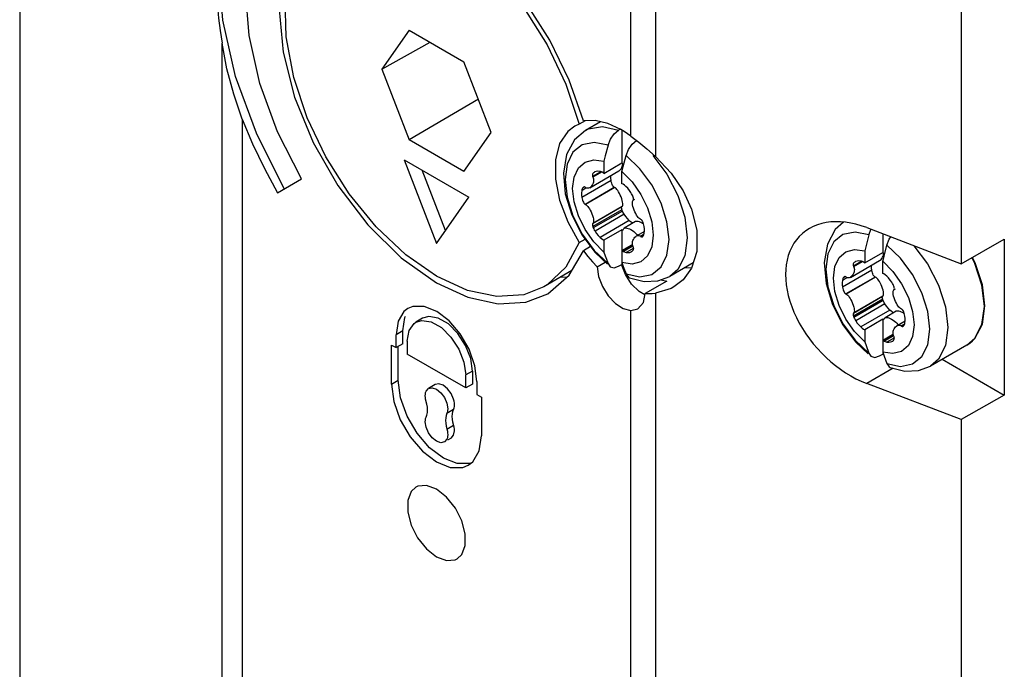
# Model space of a CAD drawing. Units: inches. Extents: x 0.7 to 21.3, y 0.5 to 16.
# Drawn here: x 17.8 to 18.4, y 12.6 to 13 of the extents above; entities that cross this region are included whole.
import ezdxf

# ---------------------------------------------------------------- set-up
doc = ezdxf.new("R2010")
doc.units = ezdxf.units.IN
doc.header["$LTSCALE"] = 1.21
doc.header["$MEASUREMENT"] = 0
doc.layers.add('SHELL', color=7, linetype='CONTINUOUS')

msp = doc.modelspace()

# ---------------------------------------------------------------- linework, layer by layer
at = {"layer": 'SHELL', "color": 7, "linetype": 'CONTINUOUS'}
for p, q in [((18.16602, 12.89657), (18.16602, 14.10453)), ((18.18129, 14.09734), (18.18129, 12.88396)), ((18.37057, 13.86809), (18.37057, 12.81758)), ((17.78755, 13.05774), (17.78755, 11.84584)), ((18.0287, 12.9621), (18.01173, 12.93797)), ((18.0287, 12.9621), (18.06263, 12.94251)), ((17.91283, 11.65745), (17.91283, 12.95414)), ((18.01173, 12.93797), (18.04171, 12.95459)), ((18.01173, 12.93797), (18.0287, 12.89424)), ((18.07959, 12.89879), (18.06263, 12.94251)), ((18.12579, 12.92878), (18.13409, 12.904)), ((18.07161, 12.91938), (18.0287, 12.89424)), ((17.92531, 12.90712), (17.92531, 11.64865)), ((18.13409, 12.904), (18.13127, 12.90272)), ((18.13777, 12.90602), (18.13409, 12.904)), ((18.14388, 12.90625), (18.13668, 12.90598)), ((18.14726, 12.90548), (18.13792, 12.90008)), ((18.15169, 12.90446), (18.14388, 12.90625)), ((18.1598, 12.9007), (18.15169, 12.90446)), ((18.06263, 12.87465), (18.07959, 12.89879)), ((18.15967, 12.90094), (18.15844, 12.90023)), ((18.1605, 12.90028), (18.1605, 12.87995)), ((18.16602, 12.89657), (18.17088, 12.89282)), ((18.06263, 12.87465), (18.0287, 12.89424)), ((18.15186, 12.89095), (18.15018, 12.88426)), ((18.1668, 12.89152), (18.16957, 12.8938)), ((18.17088, 12.89282), (18.17599, 12.8886)), ((18.15018, 12.88426), (18.14936, 12.88101)), ((18.16131, 12.87783), (18.163, 12.88452)), ((18.17599, 12.8886), (18.18129, 12.88396)), ((18.02562, 12.88187), (18.06571, 12.85873)), ((18.02562, 12.88187), (18.04566, 12.83021)), ((18.14936, 12.88101), (18.14936, 12.87352)), ((18.14936, 12.87352), (18.1605, 12.87995)), ((18.16036, 12.87705), (18.16068, 12.87778)), ((18.1605, 12.87458), (18.16131, 12.87783)), ((18.05122, 12.83812), (18.03674, 12.87545)), ((18.12426, 12.87374), (18.12541, 12.86091)), ((18.1405, 12.86463), (18.15859, 12.87508)), ((18.14697, 12.87428), (18.14231, 12.87159)), ((18.14816, 12.87451), (18.14248, 12.87123)), ((18.14367, 12.87439), (18.14338, 12.87424)), ((18.14728, 12.87459), (18.14672, 12.87471)), ((18.1605, 12.8671), (18.1605, 12.87458)), ((17.94724, 12.86155), (17.962, 12.87007)), ((18.15373, 12.8691), (18.13563, 12.85866)), ((18.13669, 12.86498), (18.13641, 12.86475)), ((18.13672, 12.86493), (18.13641, 12.86475)), ((18.13764, 12.86495), (18.13732, 12.86508)), ((18.15574, 12.86479), (18.13764, 12.85434)), ((18.18473, 12.85506), (18.17897, 12.86632)), ((18.04566, 12.83021), (18.06571, 12.85873)), ((18.1382, 12.86427), (18.1356, 12.86277)), ((18.13684, 12.86474), (18.13609, 12.86431)), ((18.15602, 12.86467), (18.13792, 12.85422)), ((18.16648, 12.8609), (18.16606, 12.86161)), ((18.1604, 12.85277), (18.14231, 12.84232)), ((18.16057, 12.85292), (18.14248, 12.84248)), ((18.16828, 12.85737), (18.16738, 12.85686)), ((18.16047, 12.85104), (18.14238, 12.84059)), ((18.16078, 12.85023), (18.14269, 12.83978)), ((18.1619, 12.84817), (18.14381, 12.83773)), ((18.16499, 12.84438), (18.1469, 12.83393)), ((18.16888, 12.84364), (18.16192, 12.83962)), ((18.16565, 12.84379), (18.16499, 12.84438)), ((18.17439, 12.83926), (18.17423, 12.84068)), ((18.13564, 12.83556), (18.14385, 12.82452)), ((18.1605, 12.83867), (18.14936, 12.83224)), ((18.1605, 12.83867), (18.1605, 12.81721)), ((18.16123, 12.83869), (18.1614, 12.83885)), ((18.16151, 12.83909), (18.16169, 12.83943)), ((18.16169, 12.83943), (18.16192, 12.83962)), ((18.17438, 12.8376), (18.16937, 12.8347)), ((18.1735, 12.83548), (18.17194, 12.83458)), ((18.17366, 12.83521), (18.17222, 12.83438)), ((18.17287, 12.83424), (18.17317, 12.83435)), ((18.17317, 12.83435), (18.17345, 12.83458)), ((18.17414, 12.83598), (18.17427, 12.83656)), ((18.31333, 12.8355), (18.3048, 12.83723)), ((18.31333, 12.8355), (18.31164, 12.82881)), ((18.31206, 12.83993), (18.37057, 12.81758)), ((18.31333, 12.8355), (18.3148, 12.83923)), ((18.32196, 12.83615), (18.32196, 12.8245)), ((18.13409, 12.83065), (18.1377, 12.83279)), ((18.1411, 12.82822), (18.13668, 12.82567)), ((18.14936, 12.83224), (18.14936, 12.82476)), ((18.1605, 12.82581), (18.16663, 12.82935)), ((18.16686, 12.82895), (18.1609, 12.8255)), ((18.16717, 12.8284), (18.16152, 12.82514)), ((18.31164, 12.82881), (18.31083, 12.82556)), ((18.32278, 12.82238), (18.32446, 12.82907)), ((18.37057, 12.81758), (18.39725, 12.83272)), ((18.39725, 12.83272), (18.39725, 12.73628)), ((18.12789, 12.81055), (18.13668, 12.82567)), ((18.14385, 12.82452), (18.15152, 12.81734)), ((18.14936, 12.82476), (18.15018, 12.82245)), ((18.15018, 12.82245), (18.15186, 12.8177)), ((18.16258, 12.82474), (18.16314, 12.82462)), ((18.1678, 12.82731), (18.16314, 12.82462)), ((18.16528, 12.82464), (18.16619, 12.82494)), ((18.16671, 12.82524), (18.16619, 12.82494)), ((18.16619, 12.82494), (18.16648, 12.82509)), ((18.16768, 12.82727), (18.16756, 12.82774)), ((18.31083, 12.82556), (18.31083, 12.81807)), ((18.31083, 12.81807), (18.32196, 12.8245)), ((18.32183, 12.8216), (18.32215, 12.82233)), ((18.32196, 12.81913), (18.32278, 12.82238)), ((18.02386, 12.82131), (18.04566, 12.80587)), ((18.14519, 12.81575), (18.15016, 12.81862)), ((18.15186, 12.8177), (18.15319, 12.81578)), ((18.15844, 12.81602), (18.1605, 12.81721)), ((18.1626, 12.81098), (18.16021, 12.81704)), ((18.1605, 12.81833), (18.16133, 12.81597)), ((18.16102, 12.81684), (18.1605, 12.81721)), ((18.16133, 12.81597), (18.163, 12.81127)), ((18.20463, 12.81813), (18.19009, 12.80973)), ((18.28573, 12.81829), (18.28688, 12.80546)), ((18.30196, 12.80918), (18.32006, 12.81963)), ((18.30844, 12.81883), (18.30377, 12.81614)), ((18.30962, 12.81906), (18.30394, 12.81578)), ((18.30513, 12.81894), (18.30485, 12.81879)), ((18.30875, 12.81914), (18.30819, 12.81926)), ((18.32196, 12.81165), (18.32196, 12.81913)), ((18.06476, 12.80112), (18.04566, 12.80989)), ((18.12953, 12.81337), (18.1121, 12.8033)), ((18.11456, 12.79904), (18.12789, 12.81055)), ((18.16648, 12.80503), (18.1626, 12.81098)), ((18.163, 12.81127), (18.17153, 12.80954)), ((18.2036, 12.81486), (18.1993, 12.81505)), ((18.31519, 12.81365), (18.2971, 12.80321)), ((18.3462, 12.79961), (18.34043, 12.81087)), ((18.12655, 12.80939), (18.12221, 12.80914)), ((18.17121, 12.80034), (18.16648, 12.80503)), ((18.18834, 12.80691), (18.17493, 12.79917)), ((18.18275, 12.80696), (18.19009, 12.80973)), ((18.18474, 12.80771), (18.18834, 12.80691)), ((18.19834, 12.80759), (18.19265, 12.80325)), ((18.29966, 12.80882), (18.29706, 12.80732)), ((18.2983, 12.80929), (18.29756, 12.80886)), ((18.29816, 12.80953), (18.29788, 12.8093)), ((18.29819, 12.80948), (18.29788, 12.8093)), ((18.29911, 12.80951), (18.29879, 12.80963)), ((18.3172, 12.80934), (18.29911, 12.79889)), ((18.31748, 12.80922), (18.29939, 12.79877)), ((18.32795, 12.80545), (18.32752, 12.80616)), ((18.10091, 12.79381), (18.11456, 12.79904)), ((18.17474, 12.7983), (18.17121, 12.80034)), ((18.18129, 12.79942), (18.18129, 11.50246)), ((18.32974, 12.80192), (18.32885, 12.80141)), ((18.32187, 12.79732), (18.30377, 12.78687)), ((18.32194, 12.79559), (18.30384, 12.78514)), ((18.32204, 12.79748), (18.30394, 12.78703)), ((18.32225, 12.79478), (18.30415, 12.78433)), ((18.32337, 12.79272), (18.30527, 12.78228)), ((18.03108, 12.7912), (18.02795, 12.78994)), ((18.16602, 12.78861), (18.17026, 12.78965)), ((18.16602, 11.50968), (18.16602, 12.78861)), ((18.32646, 12.78893), (18.30836, 12.77848)), ((18.33035, 12.78819), (18.32339, 12.78417)), ((18.32711, 12.78834), (18.32646, 12.78893)), ((18.02478, 12.77613), (18.02603, 12.78443)), ((18.02603, 12.78443), (18.02651, 12.78522)), ((18.03182, 12.7807), (18.03287, 12.78142)), ((18.03704, 12.78383), (18.03287, 12.78142)), ((18.32196, 12.78322), (18.31083, 12.77679)), ((18.32196, 12.78322), (18.32196, 12.76176)), ((18.3227, 12.78324), (18.32287, 12.7834)), ((18.32297, 12.78364), (18.32315, 12.78398)), ((18.32315, 12.78398), (18.32339, 12.78417)), ((18.33584, 12.78215), (18.33083, 12.77925)), ((18.33497, 12.78003), (18.33341, 12.77913)), ((18.33513, 12.77976), (18.33369, 12.77893)), ((18.3356, 12.78053), (18.33573, 12.78111)), ((18.33586, 12.78381), (18.3357, 12.78523)), ((18.02478, 12.77613), (18.02061, 12.77372)), ((18.02061, 12.76568), (18.02061, 12.77372)), ((18.02478, 12.7681), (18.02478, 12.77613)), ((18.31083, 12.77679), (18.31083, 12.76931)), ((18.32196, 12.77036), (18.32809, 12.7739)), ((18.32833, 12.7735), (18.32236, 12.77005)), ((18.33433, 12.77879), (18.33463, 12.7789)), ((18.33463, 12.7789), (18.33492, 12.77913)), ((18.01782, 12.76729), (18.02061, 12.76568)), ((18.01782, 12.74318), (18.01782, 12.76729)), ((18.02478, 12.7681), (18.02061, 12.76568)), ((18.02757, 12.7697), (18.02757, 12.76167)), ((18.30532, 12.76907), (18.31299, 12.76189)), ((18.31083, 12.76931), (18.31164, 12.767)), ((18.32864, 12.77295), (18.32299, 12.76969)), ((18.32405, 12.76929), (18.32461, 12.76917)), ((18.32927, 12.77186), (18.32461, 12.76917)), ((18.32675, 12.76919), (18.32766, 12.76949)), ((18.32817, 12.76979), (18.32766, 12.76949)), ((18.32766, 12.76949), (18.32795, 12.76964)), ((18.32915, 12.77182), (18.32902, 12.77229)), ((18.37412, 12.76731), (18.35156, 12.75428)), ((18.022, 12.74559), (18.022, 12.76649)), ((18.06376, 12.74077), (18.02757, 12.76167)), ((18.31164, 12.767), (18.31333, 12.76225)), ((18.31333, 12.76225), (18.31466, 12.76033)), ((18.3199, 12.76057), (18.32196, 12.76176)), ((18.32196, 12.76288), (18.3228, 12.76052)), ((18.32249, 12.76139), (18.32196, 12.76176)), ((18.3228, 12.76052), (18.32446, 12.75582)), ((18.32446, 12.75582), (18.333, 12.75409)), ((18.35882, 12.75847), (18.39725, 12.73628)), ((18.06793, 12.75122), (18.06376, 12.74881)), ((18.06793, 12.75122), (18.06793, 12.74318)), ((18.07072, 12.74479), (18.06947, 12.75453)), ((18.32848, 12.75297), (18.31206, 12.7435)), ((18.01782, 12.74318), (18.022, 12.74559)), ((18.04492, 12.74287), (18.04074, 12.74046)), ((18.06376, 12.74077), (18.06376, 12.74881)), ((18.06793, 12.74318), (18.06376, 12.74077)), ((18.07072, 12.74479), (18.07072, 12.73675)), ((18.37057, 12.72114), (18.31206, 12.7435)), ((18.03924, 12.73873), (18.04074, 12.74046)), ((18.07072, 12.73675), (18.0735, 12.73515)), ((18.0735, 12.73515), (18.0735, 12.71104)), ((18.39725, 12.73628), (18.37057, 12.72114)), ((18.05209, 12.72513), (18.05626, 12.72754)), ((18.37057, 12.72114), (18.37057, 11.50925)), ((18.05209, 12.71524), (18.05626, 12.71765)), ((18.05209, 12.70906), (18.05058, 12.70734)), ((18.05238, 12.70989), (18.05209, 12.70906)), ((18.05476, 12.70975), (18.05246, 12.70842)), ((18.0721, 12.70178), (18.0735, 12.71104)), ((18.06733, 12.69453), (18.06621, 12.69407))]:
    msp.add_line(p, q, dxfattribs=at)
for points in [[(17.97677, 13.03771), (17.96961, 13.03262), (17.95799, 13.01808), (17.95072, 12.99848), (17.94823, 12.97489), (17.95062, 12.94849)], [(17.95724, 12.93275), (17.95252, 12.95793), (17.95202, 12.98127), (17.95574, 13.00175), (17.96351, 13.01846), (17.97498, 13.03066), (17.97923, 13.03345)], [(18.04566, 13.02687), (18.06476, 13.01358), (18.08302, 12.99635), (18.09972, 12.97591), (18.11417, 12.95308), (18.12579, 12.92878)], [(18.13668, 12.90598), (18.12789, 12.93126), (18.11581, 12.95597), (18.10092, 12.97915), (18.08381, 12.99989), (18.06515, 13.01737)], [(17.95141, 12.86396), (17.9341, 12.89831), (17.92124, 12.93352), (17.91332, 12.96825), (17.91064, 13.00115)], [(17.962, 12.87007), (17.94729, 12.89927), (17.93635, 12.9292), (17.92962, 12.95872), (17.92735, 12.98669)], [(17.92531, 12.90712), (17.92009, 12.92241), (17.9159, 12.93812), (17.91283, 12.95414)], [(17.95062, 12.94849), (17.95776, 12.92059), (17.96929, 12.8926), (17.9846, 12.86595), (18.00314, 12.8417), (18.02386, 12.82131)], [(18.04566, 12.80989), (18.02657, 12.82317), (18.0083, 12.8404), (17.99161, 12.86084), (17.97716, 12.88368), (17.96554, 12.90797), (17.95724, 12.93275)], [(17.92531, 12.90712), (17.93179, 12.89169), (17.93912, 12.87646), (17.94724, 12.86155)], [(18.13127, 12.90272), (18.12689, 12.89945), (18.12185, 12.89189), (18.11927, 12.88184), (18.11927, 12.86993), (18.12185, 12.85689), (18.12689, 12.84352), (18.13409, 12.83065)], [(18.13792, 12.90008), (18.13971, 12.90098), (18.14845, 12.90251), (18.15844, 12.90023)], [(18.13792, 12.90008), (18.13105, 12.89416), (18.12625, 12.88525), (18.12426, 12.87374)], [(18.15186, 12.89095), (18.15334, 12.89468), (18.15565, 12.89793), (18.15844, 12.90023)], [(18.16602, 12.89657), (18.16396, 12.89806), (18.16188, 12.89944), (18.1598, 12.9007)], [(18.15186, 12.89095), (18.14333, 12.89268), (18.13589, 12.89119), (18.13013, 12.88659), (18.12648, 12.87924), (18.12523, 12.8697)], [(18.163, 12.88452), (18.16446, 12.88823), (18.1668, 12.89152)], [(18.17897, 12.86632), (18.17153, 12.8764), (18.163, 12.88452)], [(18.17956, 12.88454), (18.18831, 12.87292), (18.19511, 12.85985), (18.19942, 12.84639), (18.20089, 12.83361)], [(18.18129, 12.88396), (18.19093, 12.87367), (18.19839, 12.86266), (18.20363, 12.8514), (18.2069, 12.83843)], [(18.12995, 12.86409), (18.13085, 12.87126), (18.13349, 12.87685), (18.13766, 12.88048), (18.14307, 12.88191), (18.14936, 12.88101)], [(18.15859, 12.87508), (18.15894, 12.87531), (18.15945, 12.87575), (18.15994, 12.87635), (18.16036, 12.87705)], [(18.1614, 12.87873), (18.16119, 12.87915), (18.16089, 12.87957), (18.1605, 12.87995)], [(18.16068, 12.87778), (18.16089, 12.87849), (18.16101, 12.87918), (18.16102, 12.87939)], [(18.14248, 12.87123), (18.14273, 12.87069), (18.14288, 12.87007), (18.14294, 12.86941), (18.14291, 12.86874), (18.1428, 12.86805), (18.14259, 12.86735), (18.14229, 12.86664), (18.14188, 12.86595), (18.14138, 12.86534), (18.14086, 12.86487), (18.1405, 12.86463)], [(18.14338, 12.87424), (18.14319, 12.87412), (18.14279, 12.8738), (18.14248, 12.87343), (18.14227, 12.87301), (18.14217, 12.87255), (18.14218, 12.87206), (18.14231, 12.87159)], [(18.14231, 12.87159), (18.14236, 12.87147), (18.14241, 12.87135), (18.14248, 12.87123)], [(18.14672, 12.87471), (18.14564, 12.8748), (18.14458, 12.87469), (18.14367, 12.87439)], [(18.14834, 12.87419), (18.14782, 12.87442), (18.14728, 12.87459)], [(18.14897, 12.87383), (18.14876, 12.87396), (18.14856, 12.87408), (18.14834, 12.87419)], [(18.14936, 12.87352), (18.14924, 12.87363), (18.1491, 12.87373), (18.14897, 12.87383)], [(18.15373, 12.8691), (18.15357, 12.87052), (18.15355, 12.87195), (18.15358, 12.87218)], [(18.1605, 12.87458), (18.16679, 12.86821), (18.17221, 12.86054)], [(18.12523, 12.8697), (18.12648, 12.85873), (18.13013, 12.84716), (18.13589, 12.8359), (18.14333, 12.82582), (18.15186, 12.8177)], [(18.13641, 12.86475), (18.1363, 12.86462), (18.13619, 12.86448), (18.13609, 12.86431)], [(18.13732, 12.86508), (18.137, 12.86509), (18.13669, 12.86498)], [(18.13792, 12.86475), (18.13783, 12.86483), (18.13773, 12.8649), (18.13764, 12.86495)], [(18.1405, 12.86463), (18.14034, 12.86454), (18.13982, 12.86434), (18.13932, 12.86426), (18.13882, 12.8643), (18.13835, 12.86446), (18.13792, 12.86475)], [(18.15574, 12.86479), (18.15538, 12.86507), (18.15501, 12.86551), (18.15467, 12.86607), (18.15437, 12.86672), (18.15412, 12.86745), (18.1539, 12.86825), (18.15373, 12.8691)], [(18.15602, 12.86467), (18.15592, 12.8647), (18.15583, 12.86474), (18.15574, 12.86479)], [(18.16297, 12.8654), (18.16206, 12.86619), (18.16124, 12.86676), (18.1605, 12.8671)], [(18.16606, 12.86161), (18.16511, 12.86297), (18.16404, 12.86428), (18.16297, 12.8654)], [(18.12541, 12.86091), (18.12936, 12.84792), (18.13564, 12.83556)], [(18.14936, 12.82476), (18.14307, 12.83112), (18.13766, 12.8388), (18.13348, 12.84725), (18.13085, 12.85588), (18.12995, 12.86409)], [(18.1356, 12.86277), (18.13546, 12.8615), (18.13547, 12.86008), (18.13563, 12.85866)], [(18.13609, 12.86431), (18.13589, 12.86387), (18.13573, 12.86336), (18.1356, 12.86277)], [(18.13563, 12.85866), (18.1358, 12.8578), (18.13602, 12.857), (18.13628, 12.85627), (18.13658, 12.85562), (18.13691, 12.85506), (18.13728, 12.85462), (18.13764, 12.85434)], [(18.15741, 12.86355), (18.15692, 12.86408), (18.15644, 12.86447), (18.15602, 12.86467)], [(18.15948, 12.86009), (18.15895, 12.86116), (18.15843, 12.86209), (18.15792, 12.86288), (18.15741, 12.86355)], [(18.16057, 12.85292), (18.16082, 12.85319), (18.16098, 12.85363), (18.16104, 12.85421), (18.16101, 12.85492), (18.16089, 12.85574), (18.16069, 12.85668), (18.16039, 12.85773), (18.15997, 12.8589), (18.15948, 12.86009)], [(18.16718, 12.85955), (18.16686, 12.86021), (18.16648, 12.8609)], [(18.16749, 12.85874), (18.1674, 12.859), (18.16729, 12.85927), (18.16718, 12.85955)], [(18.16756, 12.85702), (18.16767, 12.8573), (18.1677, 12.85769), (18.16764, 12.85818), (18.16749, 12.85874)], [(18.17221, 12.86054), (18.17638, 12.85209), (18.17901, 12.84346), (18.17992, 12.83524)], [(18.13764, 12.85434), (18.13773, 12.85429), (18.13783, 12.85425), (18.13792, 12.85422)], [(18.13792, 12.85422), (18.13835, 12.85402), (18.13882, 12.85364), (18.13932, 12.8531), (18.13982, 12.85244), (18.14033, 12.85165), (18.14084, 12.85075), (18.14135, 12.84971), (18.14184, 12.84854), (18.14227, 12.84735), (18.14259, 12.84626), (18.1428, 12.8453), (18.14291, 12.84448), (18.14294, 12.84377), (18.14288, 12.84318), (18.14273, 12.84274), (18.14248, 12.84248)], [(18.16047, 12.85104), (18.16032, 12.8516), (18.16026, 12.85209), (18.16028, 12.85249), (18.1604, 12.85277)], [(18.1604, 12.85277), (18.16045, 12.85283), (18.16051, 12.85288), (18.16057, 12.85292)], [(18.17194, 12.84511), (18.17151, 12.84531), (18.17104, 12.8457), (18.17054, 12.84623), (18.17004, 12.8469), (18.16953, 12.84769), (18.16902, 12.84859), (18.16851, 12.84963), (18.16802, 12.85079), (18.16759, 12.85198), (18.16728, 12.85308), (18.16707, 12.85403), (18.16695, 12.85486), (18.16692, 12.85557), (18.16698, 12.85615), (18.16714, 12.85659), (18.16738, 12.85686)], [(18.16738, 12.85686), (18.16745, 12.8569), (18.16751, 12.85695), (18.16756, 12.85702)], [(18.18963, 12.83252), (18.18838, 12.84349), (18.18473, 12.85506)], [(18.16078, 12.85023), (18.16066, 12.85051), (18.16056, 12.85078), (18.16047, 12.85104)], [(18.1619, 12.84817), (18.16147, 12.84888), (18.1611, 12.84957), (18.16078, 12.85023)], [(18.16499, 12.84438), (18.16392, 12.8455), (18.16285, 12.84681), (18.1619, 12.84817)], [(18.14231, 12.84232), (18.14219, 12.84204), (18.14216, 12.84164), (18.14222, 12.84115), (18.14238, 12.84059)], [(18.14248, 12.84248), (18.14241, 12.84243), (18.14236, 12.84238), (18.14231, 12.84232)], [(18.14238, 12.84059), (18.14247, 12.84033), (18.14257, 12.84006), (18.14269, 12.83978)], [(18.16732, 12.84273), (18.16682, 12.84296), (18.16626, 12.84332), (18.16565, 12.84379)], [(18.1713, 12.8435), (18.17057, 12.84371), (18.16994, 12.84381), (18.1694, 12.8438), (18.16897, 12.84368), (18.16888, 12.84364)], [(18.17389, 12.84214), (18.17306, 12.84267), (18.17214, 12.84315), (18.1713, 12.8435)], [(18.17222, 12.84499), (18.17213, 12.84504), (18.17203, 12.84508), (18.17194, 12.84511)], [(18.17423, 12.84068), (18.17406, 12.84153), (18.17384, 12.84233), (18.17358, 12.84306), (18.17329, 12.84371), (18.17295, 12.84427), (18.17258, 12.84471), (18.17222, 12.84499)], [(18.29775, 12.84322), (18.29252, 12.83871), (18.28771, 12.8298), (18.28573, 12.81829)], [(18.14269, 12.83978), (18.143, 12.83912), (18.14338, 12.83843), (18.14381, 12.83773)], [(18.14381, 12.83773), (18.14475, 12.83636), (18.14582, 12.83505), (18.1469, 12.83393)], [(18.1605, 12.83867), (18.16089, 12.83861), (18.16119, 12.83867), (18.16123, 12.83869)], [(18.17992, 12.83524), (18.17901, 12.82807), (18.17638, 12.82248), (18.17221, 12.81885), (18.16679, 12.81743), (18.1605, 12.81833)], [(18.1614, 12.83885), (18.16144, 12.83892), (18.16148, 12.839), (18.16151, 12.83909)], [(18.16192, 12.83962), (18.16201, 12.83967), (18.16244, 12.83978), (18.16298, 12.83979), (18.1636, 12.8397), (18.16431, 12.83949), (18.16513, 12.83916), (18.16603, 12.83869), (18.16695, 12.83811), (18.1678, 12.83748), (18.16853, 12.83686), (18.16916, 12.83623), (18.16969, 12.8356), (18.17004, 12.8351)], [(18.16757, 12.83269), (18.16798, 12.83338), (18.16848, 12.834), (18.16901, 12.83446), (18.16937, 12.8347)], [(18.16937, 12.8347), (18.16953, 12.83479), (18.17004, 12.83499), (18.17054, 12.83507), (18.17104, 12.83504), (18.17151, 12.83487), (18.17194, 12.83458)], [(18.17194, 12.83458), (18.17203, 12.83451), (18.17213, 12.83444), (18.17222, 12.83438)], [(18.17222, 12.83438), (18.17254, 12.83425), (18.17287, 12.83424)], [(18.17345, 12.83458), (18.17356, 12.83471), (18.17367, 12.83486), (18.17377, 12.83502)], [(18.17377, 12.83502), (18.17397, 12.83546), (18.17414, 12.83598)], [(18.17427, 12.83656), (18.17441, 12.83784), (18.17439, 12.83926)], [(18.2069, 12.83843), (18.20688, 12.82524), (18.20359, 12.81483), (18.19834, 12.80759)], [(18.3048, 12.83723), (18.29736, 12.83574), (18.29159, 12.83114), (18.28794, 12.82379), (18.28669, 12.81425)], [(18.13409, 12.83065), (18.12579, 12.81546), (18.11417, 12.80458), (18.1121, 12.80331)], [(18.1469, 12.83393), (18.1478, 12.83314), (18.14862, 12.83258), (18.14936, 12.83224)], [(18.16738, 12.8281), (18.16714, 12.82865), (18.16698, 12.82927), (18.16692, 12.82992), (18.16695, 12.8306), (18.16707, 12.83129), (18.16727, 12.83198), (18.16757, 12.83269)], [(18.18473, 12.81563), (18.18838, 12.82298), (18.18963, 12.83252)], [(18.20089, 12.83361), (18.19942, 12.82253), (18.19511, 12.81405), (18.19009, 12.80973)], [(18.32446, 12.82907), (18.32593, 12.83278), (18.32696, 12.83424)], [(18.34043, 12.81087), (18.333, 12.82095), (18.32446, 12.82907)], [(18.34127, 12.82877), (18.34977, 12.81747), (18.35657, 12.8044), (18.36088, 12.79094), (18.36236, 12.77816)], [(18.13668, 12.82567), (18.1394, 12.82218), (18.14225, 12.81887), (18.14519, 12.81575)], [(18.1605, 12.82581), (18.16063, 12.8257), (18.16076, 12.8256), (18.1609, 12.8255)], [(18.1609, 12.8255), (18.1611, 12.82537), (18.16131, 12.82525), (18.16152, 12.82514)], [(18.16152, 12.82514), (18.16204, 12.82492), (18.16258, 12.82474)], [(18.16314, 12.82462), (18.16423, 12.82453), (18.16528, 12.82464)], [(18.16648, 12.82509), (18.16668, 12.82521), (18.16707, 12.82554), (18.16738, 12.82591), (18.16759, 12.82633), (18.16769, 12.82678), (18.16768, 12.82727)], [(18.16756, 12.82774), (18.16751, 12.82786), (18.16745, 12.82798), (18.16738, 12.8281)], [(18.29141, 12.80864), (18.29232, 12.81581), (18.29495, 12.8214), (18.29912, 12.82503), (18.30454, 12.82646), (18.31083, 12.82556)], [(18.32287, 12.82328), (18.32266, 12.8237), (18.32235, 12.82412), (18.32196, 12.8245)], [(18.32215, 12.82233), (18.32236, 12.82304), (18.32247, 12.82373), (18.32248, 12.82394)], [(18.15319, 12.81578), (18.15566, 12.81509), (18.15844, 12.81602)], [(18.30485, 12.81879), (18.30465, 12.81867), (18.30426, 12.81835), (18.30395, 12.81798), (18.30374, 12.81756), (18.30363, 12.8171), (18.30365, 12.81661), (18.30377, 12.81614)], [(18.30377, 12.81614), (18.30382, 12.81602), (18.30388, 12.8159), (18.30394, 12.81578)], [(18.30819, 12.81926), (18.3071, 12.81935), (18.30605, 12.81924), (18.30513, 12.81894)], [(18.3098, 12.81874), (18.30929, 12.81897), (18.30875, 12.81914)], [(18.31043, 12.81838), (18.31023, 12.81851), (18.31002, 12.81863), (18.3098, 12.81874)], [(18.31083, 12.81807), (18.3107, 12.81818), (18.31057, 12.81828), (18.31043, 12.81838)], [(18.31519, 12.81365), (18.31503, 12.81507), (18.31502, 12.8165), (18.31504, 12.81673)], [(18.32006, 12.81963), (18.3204, 12.81986), (18.32091, 12.82031), (18.3214, 12.8209), (18.32183, 12.8216)], [(18.32196, 12.81913), (18.32826, 12.81276), (18.33367, 12.80509)], [(18.38493, 12.79119), (18.38338, 12.80428), (18.37898, 12.8178), (18.37725, 12.8211)], [(18.38526, 12.79154), (18.38369, 12.80457), (18.37927, 12.8181), (18.37759, 12.82129)], [(18.14519, 12.81575), (18.14605, 12.80972), (18.14842, 12.80347), (18.15203, 12.79767), (18.15649, 12.79295), (18.16133, 12.78981), (18.16602, 12.78861)], [(18.163, 12.81127), (18.16447, 12.80924), (18.16513, 12.8089)], [(18.17153, 12.80954), (18.17897, 12.81103), (18.18473, 12.81563)], [(18.28669, 12.81425), (18.28794, 12.80328), (18.29159, 12.79171), (18.29736, 12.78045), (18.3048, 12.77037), (18.31333, 12.76225)], [(18.30394, 12.81578), (18.30419, 12.81524), (18.30435, 12.81462), (18.30441, 12.81396), (18.30438, 12.81329), (18.30426, 12.8126), (18.30406, 12.8119), (18.30376, 12.81119), (18.30334, 12.8105), (18.30285, 12.80989), (18.30232, 12.80942), (18.30196, 12.80918)], [(18.3172, 12.80934), (18.31684, 12.80962), (18.31647, 12.81006), (18.31614, 12.81062), (18.31584, 12.81127), (18.31558, 12.812), (18.31537, 12.8128), (18.31519, 12.81365)], [(18.32443, 12.80995), (18.32353, 12.81074), (18.32271, 12.81131), (18.32196, 12.81165)], [(18.32752, 12.80616), (18.32657, 12.80752), (18.32551, 12.80883), (18.32443, 12.80995)], [(18.04566, 12.80587), (18.06515, 12.79689), (18.08381, 12.79282), (18.10091, 12.79381)], [(18.16513, 12.8089), (18.17424, 12.8066), (18.18275, 12.80696)], [(18.28688, 12.80546), (18.29082, 12.79247), (18.29711, 12.78011), (18.30532, 12.76907)], [(18.31083, 12.76931), (18.30454, 12.77567), (18.29912, 12.78335), (18.29495, 12.7918), (18.29232, 12.80043), (18.29141, 12.80864)], [(18.29706, 12.80732), (18.29692, 12.80605), (18.29694, 12.80463), (18.2971, 12.80321)], [(18.29756, 12.80886), (18.29736, 12.80842), (18.29719, 12.80791), (18.29706, 12.80732)], [(18.29788, 12.8093), (18.29776, 12.80917), (18.29766, 12.80903), (18.29756, 12.80886)], [(18.29879, 12.80963), (18.29846, 12.80964), (18.29816, 12.80953)], [(18.29939, 12.8093), (18.29929, 12.80938), (18.2992, 12.80945), (18.29911, 12.80951)], [(18.30196, 12.80918), (18.3018, 12.80909), (18.30129, 12.80889), (18.30078, 12.80881), (18.30029, 12.80885), (18.29982, 12.80901), (18.29939, 12.8093)], [(18.31748, 12.80922), (18.31739, 12.80925), (18.3173, 12.80929), (18.3172, 12.80934)], [(18.31888, 12.8081), (18.31838, 12.80864), (18.31791, 12.80902), (18.31748, 12.80922)], [(18.32094, 12.80464), (18.32042, 12.80571), (18.3199, 12.80664), (18.31938, 12.80743), (18.31888, 12.8081)], [(18.32204, 12.79748), (18.32229, 12.79774), (18.32244, 12.79818), (18.3225, 12.79876), (18.32247, 12.79947), (18.32236, 12.80029), (18.32216, 12.80123), (18.32185, 12.80228), (18.32144, 12.80345), (18.32094, 12.80464)], [(18.32864, 12.8041), (18.32833, 12.80476), (18.32795, 12.80545)], [(18.32895, 12.80329), (18.32886, 12.80355), (18.32876, 12.80382), (18.32864, 12.8041)], [(18.33367, 12.80509), (18.33784, 12.79664), (18.34048, 12.78801), (18.34138, 12.77979)], [(18.1121, 12.80331), (18.09972, 12.79843), (18.08302, 12.79726), (18.06476, 12.80112)], [(18.17026, 12.78965), (18.17374, 12.79354), (18.17493, 12.79917)], [(18.17493, 12.79917), (18.17703, 12.7991), (18.17916, 12.79918), (18.18129, 12.79942)], [(18.19265, 12.80325), (18.19088, 12.80231), (18.18129, 12.79942)], [(18.2971, 12.80321), (18.29727, 12.80235), (18.29749, 12.80155), (18.29774, 12.80082), (18.29804, 12.80017), (18.29838, 12.79961), (18.29875, 12.79917), (18.29911, 12.79889)], [(18.29911, 12.79889), (18.2992, 12.79884), (18.29929, 12.7988), (18.29939, 12.79877)], [(18.29939, 12.79877), (18.29982, 12.79857), (18.30029, 12.79819), (18.30078, 12.79765), (18.30129, 12.79699), (18.3018, 12.7962), (18.30231, 12.7953), (18.30282, 12.79426), (18.30331, 12.7931), (18.30374, 12.7919), (18.30405, 12.79081), (18.30426, 12.78985), (18.30438, 12.78903), (18.30441, 12.78832), (18.30435, 12.78773), (18.30419, 12.78729), (18.30394, 12.78703)], [(18.33341, 12.78966), (18.33298, 12.78986), (18.33251, 12.79025), (18.33201, 12.79078), (18.33151, 12.79145), (18.331, 12.79224), (18.33049, 12.79314), (18.32998, 12.79418), (18.32948, 12.79534), (18.32906, 12.79653), (18.32874, 12.79763), (18.32853, 12.79858), (18.32842, 12.79941), (18.32839, 12.80012), (18.32845, 12.8007), (18.3286, 12.80114), (18.32885, 12.80141)], [(18.32885, 12.80141), (18.32891, 12.80145), (18.32897, 12.8015), (18.32902, 12.80157)], [(18.32902, 12.80157), (18.32914, 12.80185), (18.32917, 12.80224), (18.3291, 12.80273), (18.32895, 12.80329)], [(18.3511, 12.77707), (18.34985, 12.78804), (18.3462, 12.79961)], [(18.32194, 12.79559), (18.32178, 12.79615), (18.32172, 12.79664), (18.32175, 12.79704), (18.32187, 12.79732)], [(18.32187, 12.79732), (18.32192, 12.79738), (18.32198, 12.79743), (18.32204, 12.79748)], [(18.32225, 12.79478), (18.32213, 12.79506), (18.32203, 12.79533), (18.32194, 12.79559)], [(18.32337, 12.79272), (18.32294, 12.79343), (18.32256, 12.79412), (18.32225, 12.79478)], [(18.32646, 12.78893), (18.32538, 12.79005), (18.32431, 12.79136), (18.32337, 12.79272)], [(18.02795, 12.78994), (18.02551, 12.78808), (18.02187, 12.78205), (18.02061, 12.77372)], [(18.04576, 12.78813), (18.03803, 12.79122), (18.03108, 12.7912)], [(18.06947, 12.75453), (18.06589, 12.76466), (18.0604, 12.77415), (18.05349, 12.78222), (18.04576, 12.78813)], [(18.30377, 12.78687), (18.30366, 12.78659), (18.30363, 12.78619), (18.30369, 12.7857), (18.30384, 12.78514)], [(18.30394, 12.78703), (18.30388, 12.78698), (18.30382, 12.78693), (18.30377, 12.78687)], [(18.32878, 12.78728), (18.32829, 12.78751), (18.32772, 12.78787), (18.32711, 12.78834)], [(18.33276, 12.78805), (18.33203, 12.78826), (18.3314, 12.78836), (18.33087, 12.78835), (18.33044, 12.78823), (18.33035, 12.78819)], [(18.33543, 12.78664), (18.33453, 12.78722), (18.3336, 12.7877), (18.33276, 12.78805)], [(18.33369, 12.78954), (18.33359, 12.78959), (18.3335, 12.78963), (18.33341, 12.78966)], [(18.3357, 12.78523), (18.33552, 12.78608), (18.33531, 12.78688), (18.33505, 12.78761), (18.33475, 12.78826), (18.33442, 12.78882), (18.33405, 12.78926), (18.33369, 12.78954)], [(18.37412, 12.76731), (18.37909, 12.77157), (18.38344, 12.78007), (18.38493, 12.79119)], [(18.37907, 12.77143), (18.38375, 12.78028), (18.38526, 12.79154)], [(18.02757, 12.7697), (18.02867, 12.77624), (18.03182, 12.7807)], [(18.03287, 12.78142), (18.03657, 12.78257), (18.04245, 12.78167), (18.04873, 12.77808), (18.05463, 12.77222), (18.05945, 12.76483), (18.06265, 12.75666), (18.06376, 12.74881)], [(18.06793, 12.75122), (18.06683, 12.75903), (18.06369, 12.76712), (18.05894, 12.77448), (18.05305, 12.78038), (18.04677, 12.78403), (18.04087, 12.78499), (18.03704, 12.78383)], [(18.30384, 12.78514), (18.30393, 12.78488), (18.30404, 12.78461), (18.30415, 12.78433)], [(18.30415, 12.78433), (18.30447, 12.78367), (18.30484, 12.78298), (18.30527, 12.78228)], [(18.30527, 12.78228), (18.30622, 12.78091), (18.30729, 12.7796), (18.30836, 12.77848)], [(18.32196, 12.78322), (18.32235, 12.78316), (18.32266, 12.78322), (18.3227, 12.78324)], [(18.34138, 12.77979), (18.34048, 12.77262), (18.33784, 12.76703), (18.33367, 12.7634), (18.32826, 12.76198), (18.32196, 12.76288)], [(18.32287, 12.7834), (18.32291, 12.78347), (18.32295, 12.78355), (18.32297, 12.78364)], [(18.32339, 12.78417), (18.32348, 12.78422), (18.32391, 12.78434), (18.32444, 12.78434), (18.32507, 12.78425), (18.32578, 12.78404), (18.32659, 12.78371), (18.3275, 12.78324), (18.32842, 12.78266), (18.32926, 12.78203), (18.32999, 12.78141), (18.33062, 12.78078), (18.33115, 12.78015), (18.33151, 12.77965)], [(18.33083, 12.77925), (18.33099, 12.77934), (18.3315, 12.77954), (18.33201, 12.77962), (18.33251, 12.77959), (18.33298, 12.77943), (18.33341, 12.77913)], [(18.33492, 12.77913), (18.33503, 12.77926), (18.33513, 12.77941), (18.33523, 12.77957)], [(18.33523, 12.77957), (18.33544, 12.78001), (18.3356, 12.78053)], [(18.33573, 12.78111), (18.33587, 12.78239), (18.33586, 12.78381)], [(18.30836, 12.77848), (18.30927, 12.77769), (18.31008, 12.77713), (18.31083, 12.77679)], [(18.32885, 12.77265), (18.3286, 12.7732), (18.32845, 12.77382), (18.32839, 12.77447), (18.32842, 12.77515), (18.32853, 12.77584), (18.32873, 12.77653), (18.32904, 12.77724)], [(18.32904, 12.77724), (18.32945, 12.77793), (18.32995, 12.77855), (18.33047, 12.77902), (18.33083, 12.77925)], [(18.33341, 12.77913), (18.3335, 12.77906), (18.33359, 12.77899), (18.33369, 12.77893)], [(18.33369, 12.77893), (18.33401, 12.7788), (18.33433, 12.77879)], [(18.3462, 12.76018), (18.34985, 12.76753), (18.3511, 12.77707)], [(18.36236, 12.77816), (18.36088, 12.76708), (18.35657, 12.7586), (18.35156, 12.75428)], [(18.32196, 12.77036), (18.32209, 12.77025), (18.32223, 12.77015), (18.32236, 12.77005)], [(18.32236, 12.77005), (18.32256, 12.76992), (18.32277, 12.7698), (18.32299, 12.76969)], [(18.32299, 12.76969), (18.32351, 12.76947), (18.32405, 12.76929)], [(18.32461, 12.76917), (18.32569, 12.76908), (18.32675, 12.76919)], [(18.32795, 12.76964), (18.32814, 12.76976), (18.32854, 12.77009), (18.32884, 12.77046), (18.32906, 12.77088), (18.32916, 12.77133), (18.32915, 12.77182)], [(18.32902, 12.77229), (18.32897, 12.77241), (18.32891, 12.77253), (18.32885, 12.77265)], [(18.37412, 12.76731), (18.3759, 12.76847), (18.37755, 12.76985), (18.37907, 12.77143)], [(18.31466, 12.76033), (18.31713, 12.75964), (18.3199, 12.76057)], [(18.32446, 12.75582), (18.32594, 12.75379), (18.3266, 12.75345)], [(18.333, 12.75409), (18.34043, 12.75558), (18.3462, 12.76018)], [(18.3266, 12.75345), (18.33571, 12.75115), (18.34421, 12.75151), (18.35156, 12.75428)], [(18.01782, 12.74318), (18.01921, 12.73236), (18.02319, 12.7211), (18.02929, 12.71056), (18.03697, 12.70159), (18.04555, 12.69503), (18.05414, 12.6916), (18.06187, 12.69162), (18.06535, 12.69302)], [(18.03363, 12.71274), (18.02745, 12.72335), (18.0234, 12.73472), (18.022, 12.74559)], [(18.05626, 12.73372), (18.05472, 12.73725), (18.05246, 12.74028), (18.04981, 12.74239), (18.04719, 12.7433), (18.04492, 12.74287)], [(18.0387, 12.73595), (18.03876, 12.73697), (18.03894, 12.7379), (18.03924, 12.73873)], [(18.04074, 12.74046), (18.04305, 12.74089), (18.04569, 12.73995), (18.04832, 12.73783), (18.05056, 12.73482), (18.05208, 12.73134), (18.05262, 12.72791)], [(18.03971, 12.73069), (18.03894, 12.73372), (18.03876, 12.73486), (18.0387, 12.73595)], [(18.0401, 12.72712), (18.04, 12.72887), (18.03971, 12.73069)], [(18.0568, 12.73032), (18.05674, 12.73141), (18.05656, 12.73255), (18.05626, 12.73372)], [(18.03924, 12.72267), (18.03972, 12.724), (18.04, 12.72549), (18.0401, 12.72712)], [(18.05208, 12.72512), (18.05161, 12.72379), (18.05133, 12.7223), (18.05123, 12.72067)], [(18.05262, 12.72791), (18.05256, 12.72689), (18.05238, 12.72596), (18.05208, 12.72512)], [(18.05541, 12.72311), (18.05551, 12.72474), (18.05579, 12.72622), (18.05656, 12.72837)], [(18.05656, 12.72837), (18.05674, 12.7293), (18.0568, 12.73032)], [(18.0387, 12.71988), (18.03876, 12.7209), (18.03894, 12.72183), (18.03924, 12.72267)], [(18.05058, 12.70734), (18.04828, 12.7069), (18.04564, 12.70784), (18.04301, 12.70996), (18.04077, 12.71297), (18.03925, 12.71645), (18.0387, 12.71988)], [(18.05123, 12.72067), (18.05133, 12.71892), (18.05162, 12.7171)], [(18.05656, 12.71648), (18.05579, 12.71954), (18.0555, 12.72136), (18.05541, 12.72311)], [(18.04995, 12.69731), (18.04136, 12.7038), (18.03363, 12.71274)], [(18.05162, 12.7171), (18.05238, 12.71407), (18.05256, 12.71293), (18.05262, 12.71184)], [(18.05476, 12.70975), (18.05625, 12.71145), (18.0568, 12.71425)], [(18.0568, 12.71425), (18.05674, 12.71534), (18.05656, 12.71648)], [(18.05262, 12.71184), (18.05256, 12.71082), (18.05238, 12.70989)], [(18.06535, 12.69302), (18.06806, 12.69508), (18.0721, 12.70178)], [(18.06621, 12.69407), (18.05853, 12.69396), (18.04995, 12.69731)], [(18.03295, 12.6794), (18.03002, 12.67673), (18.02786, 12.67118), (18.02783, 12.66395), (18.02995, 12.65591), (18.03394, 12.64804), (18.03942, 12.64119), (18.04566, 12.6363)], [(18.04566, 12.67809), (18.03945, 12.6804), (18.03402, 12.67991), (18.03295, 12.6794)], [(18.05854, 12.63508), (18.06131, 12.63766), (18.06347, 12.6432), (18.0635, 12.65044), (18.06138, 12.65848), (18.05738, 12.66634), (18.05191, 12.6732), (18.04566, 12.67809)], [(18.04566, 12.6363), (18.05188, 12.63398), (18.05731, 12.63448), (18.05854, 12.63508)]]:
    msp.add_lwpolyline(points, dxfattribs=at)
for centre, major_axis, ratio, start_param, end_param in [((18.01975, 12.90342), (-0.07298, 0.18466), 0.45202, 0.437047, 1.120207), ((18.31206, 12.79172), (0.04042, -0.0441), 0.677175, 8.490278, 11.631871)]:
    msp.add_ellipse(centre, major_axis=major_axis, ratio=ratio, start_param=start_param, end_param=end_param, dxfattribs=at)

doc.saveas('drawing.dxf')
